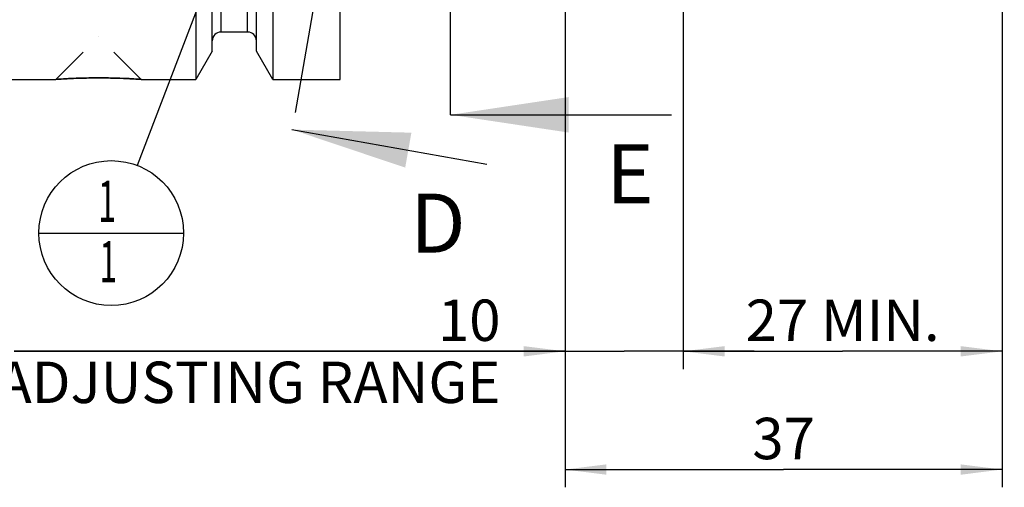
# Model space of a CAD drawing. Units: millimetres. Extents: x 0 to 594, y 0 to 420.
# Drawn here: x 325 to 409, y 148 to 188 of the extents above; entities that cross this region are included whole.
import ezdxf

# ---------------------------------------------------------------- set-up
doc = ezdxf.new("R2010")
doc.units = ezdxf.units.MM
doc.header["$LTSCALE"] = 32.67
doc.linetypes.add('CENTER', pattern=[0.6, 0.375, -0.075, 0.075, -0.075])
doc.linetypes.add('HIDDEN', pattern=[0.2, 0.1, -0.1])
doc.layers.get('0').update_dxf_attribs({"linetype": 'CONTINUOUS'})
for name, color, linetype in [('277802-000-00-ED1_CL', 7, 'CONTINUOUS'), ('277802-000-00-ED1_HATCH', 7, 'CONTINUOUS'), ('30347238_CL', 7, 'CONTINUOUS'), ('30347238_DIM', 7, 'CONTINUOUS'), ('30347238_HL', 7, 'CONTINUOUS'), ('30349215_DIM', 7, 'CONTINUOUS')]:
    doc.layers.add(name, color=color, linetype=linetype)
doc.styles.get("Standard").update_dxf_attribs({"font": 'TXT.SHX', "width": 0.7})
doc.dimstyles.new('DIMSTYLE_2', dxfattribs={"dimtxt": 3.5, "dimasz": 3.5, "dimexe": 1.5, "dimexo": 0, "dimgap": 0.875, "dimtad": 1, "dimdec": 3, "dimdsep": 46, "dimtxsty": 'STANDARD', "dimblk": '_FILLED', "dimblk1": '_FILLED', "dimblk2": '_FILLED', "dimcen": 0.09, "dimclrt": 2, "dimadec": 3, "dimazin": 2, "dimtp": 0.1, "dimtm": 0.1, "dimtfac": 1, "dimtdec": 3, "dimtofl": 0, "dimtmove": 0, "dimatfit": 3, "dimldrblk": '_FILLED', "dimfxl": 1, "dimtolj": 1, "dimarcsym": 0})
doc.dimstyles.new('DIMSTYLE_7', dxfattribs={"dimtxt": 3.5, "dimasz": 3.5, "dimexe": 1.5, "dimexo": 0, "dimgap": 0.875, "dimtad": 1, "dimdec": 3, "dimdsep": 46, "dimtxsty": 'STANDARD', "dimblk": '_FILLED', "dimblk1": '_FILLED', "dimblk2": '_FILLED', "dimcen": 0.09, "dimclrt": 2, "dimadec": 3, "dimazin": 2, "dimtp": 0.15, "dimtm": 0.15, "dimtfac": 1, "dimtdec": 3, "dimtofl": 0, "dimtmove": 0, "dimatfit": 3, "dimldrblk": '_FILLED', "dimfxl": 1, "dimtolj": 1, "dimarcsym": 0})
doc.dimstyles.get("Standard").update_dxf_attribs({"dimtxt": 3.5, "dimasz": 3.5, "dimexe": 1.5, "dimexo": 0, "dimtad": 1, "dimdec": 3, "dimdsep": 46, "dimtxsty": 'STANDARD', "dimblk": '_FILLED', "dimblk1": '_FILLED', "dimblk2": '_FILLED', "dimcen": 0.09, "dimclrt": 2, "dimadec": 3, "dimazin": 2, "dimtol": 1, "dimtp": 0.005, "dimtm": 0.005, "dimtfac": 1, "dimtdec": 3, "dimtofl": 0, "dimtmove": 0, "dimatfit": 3, "dimldrblk": '_FILLED', "dimfxl": 1, "dimtolj": 1, "dimarcsym": 0})

# ---------------------------------------------------------------- blocks, each defined once
blk = doc.blocks.new('_FILLED')
at = {"color": 0, "linetype": 'BYBLOCK'}
blk.add_solid([(0, 0), (-1, 0.125), (-1, -0.125)], dxfattribs=at)
blk = doc.blocks.new('*D1')
at = {"layer": '30349215_DIM', "color": 3, "linetype": 'CONTINUOUS'}
for p, q in [((381.39, 232.825), (381.39, 158.325)), ((371.39, 228.424), (371.39, 158.325)), ((371.39, 159.825), (324.756, 159.825)), ((324.756, 159.825), (376.39, 159.825)), ((387.39, 159.825), (376.39, 159.825)), ((381.39, 159.825), (387.39, 159.825))]:
    blk.add_line(p, q, dxfattribs=at)
at = {"layer": '30349215_DIM', "color": 3, "linetype": 'CONTINUOUS', "xscale": 3.5, "yscale": 3.5, "zscale": 3.5}
blk.add_blockref('_FILLED', (371.39, 159.825), dxfattribs=at)
at = {"layer": '30349215_DIM', "color": 3, "linetype": 'CONTINUOUS', "xscale": 3.5, "yscale": 3.5, "zscale": 3.5, "rotation": 180}
blk.add_blockref('_FILLED', (381.39, 159.825), dxfattribs=at)
at = {"layer": '30349215_DIM', "color": 2, "linetype": 'CONTINUOUS', "insert": (365.923, 164.2), "char_height": 3.5, "width": 61.75, "attachment_point": 3, "line_spacing_factor": 0.9}
blk.add_mtext('10\\PADJUSTING RANGE\\P ', dxfattribs=at)
blk = doc.blocks.new('*D10')
at = {"layer": '30347238_DIM', "color": 3, "linetype": 'CONTINUOUS'}
for p, q in [((371.39, 230.342), (371.39, 148.325)), ((408.39, 222.788), (408.39, 148.325)), ((371.39, 149.825), (389.89, 149.825)), ((408.39, 149.825), (389.89, 149.825))]:
    blk.add_line(p, q, dxfattribs=at)
at = {"layer": '30347238_DIM', "color": 3, "linetype": 'CONTINUOUS', "xscale": 3.5, "yscale": 3.5, "zscale": 3.5, "rotation": 180}
blk.add_blockref('_FILLED', (371.39, 149.825), dxfattribs=at)
at = {"layer": '30347238_DIM', "color": 3, "linetype": 'CONTINUOUS', "xscale": 3.5, "yscale": 3.5, "zscale": 3.5}
blk.add_blockref('_FILLED', (408.39, 149.825), dxfattribs=at)
at = {"layer": '30347238_DIM', "color": 2, "linetype": 'CONTINUOUS', "insert": (389.89, 154.2), "char_height": 3.5, "width": 7.875, "attachment_point": 2, "line_spacing_factor": 0.9}
blk.add_mtext('37', dxfattribs=at)
blk = doc.blocks.new('*D11')
at = {"layer": '30347238_DIM', "color": 3, "linetype": 'CONTINUOUS'}
for p, q in [((381.39, 232.824), (381.39, 158.325)), ((408.39, 222.788), (408.39, 158.325)), ((381.39, 159.825), (394.89, 159.825)), ((408.39, 159.825), (394.89, 159.825))]:
    blk.add_line(p, q, dxfattribs=at)
at = {"layer": '30347238_DIM', "color": 3, "linetype": 'CONTINUOUS', "xscale": 3.5, "yscale": 3.5, "zscale": 3.5, "rotation": 180}
blk.add_blockref('_FILLED', (381.39, 159.825), dxfattribs=at)
at = {"layer": '30347238_DIM', "color": 3, "linetype": 'CONTINUOUS', "xscale": 3.5, "yscale": 3.5, "zscale": 3.5}
blk.add_blockref('_FILLED', (408.39, 159.825), dxfattribs=at)
at = {"layer": '30347238_DIM', "color": 2, "linetype": 'CONTINUOUS', "insert": (394.89, 164.2), "char_height": 3.5, "width": 27.375, "attachment_point": 2, "line_spacing_factor": 0.9}
blk.add_mtext('27 MIN.', dxfattribs=at)
blk = doc.blocks.new('BOM BALLOON 50_BL15', base_point=(332.966, 169.825))
at = {"layer": '277802-000-00-ED1_CL', "color": 3, "linetype": 'CONTINUOUS'}
blk.add_line((326.841, 169.825), (339.091, 169.825), dxfattribs=at)
blk.add_circle((332.966, 169.825), 6.125, dxfattribs=at)
at = {"layer": '277802-000-00-ED1_CL', "color": 2, "linetype": 'CONTINUOUS', "width": 0.571429}
for p in [(331.861, 170.764), (331.961, 165.65)]:
    blk.add_text('1', height=3.5, dxfattribs=at).set_placement(p)
blk = doc.blocks.new('XSEC_FILLED')
at = {"color": 0, "linetype": 'BYBLOCK'}
blk.add_solid([(0, 0), (-1, 0.15), (-1, -0.15)], dxfattribs=at)
blk = doc.blocks.new('HATCHING_BL5', base_point=(368.496, 239.755))
at = {"layer": '277802-000-00-ED1_HATCH', "color": 7, "linetype": 'CENTER'}
blk.add_line((350.653, 192.09), (348.269, 178.573), dxfattribs=at)
at = {"layer": '277802-000-00-ED1_HATCH', "color": 7, "linetype": 'CONTINUOUS', "insert": (358.28, 173.164), "char_height": 5, "width": 6.78571, "attachment_point": 1, "line_spacing_factor": 0.9}
blk.add_mtext('D', dxfattribs=at)
at = {"layer": '277802-000-00-ED1_HATCH', "color": 7, "linetype": 'CONTINUOUS'}
blk.add_leader([(348.269, 178.573), (364.768, 175.664)], dimstyle='STANDARD', override={"dimasz": 10, "dimtad": 0, "dimldrblk": 'XSEC_FILLED'}, dxfattribs=at)
blk = doc.blocks.new('HATCHING_BL10', base_point=(371.095, 246.336))
at = {"layer": '277802-000-00-ED1_HATCH', "color": 7, "linetype": 'CENTER'}
blk.add_line((361.69, 179.825), (361.69, 194.825), dxfattribs=at)
at = {"layer": '277802-000-00-ED1_HATCH', "color": 7, "linetype": 'CONTINUOUS', "insert": (374.873, 177.325), "char_height": 5, "width": 5.35714, "attachment_point": 1, "line_spacing_factor": 0.9}
blk.add_mtext('E', dxfattribs=at)
at = {"layer": '277802-000-00-ED1_HATCH', "color": 7, "linetype": 'CONTINUOUS'}
blk.add_leader([(361.69, 179.825), (380.408, 179.825)], dimstyle='STANDARD', override={"dimasz": 10, "dimtad": 0, "dimldrblk": 'XSEC_FILLED'}, dxfattribs=at)

msp = doc.modelspace()

# ---------------------------------------------------------------- linework, layer by layer
at = {"layer": '30347238_CL', "color": 7, "linetype": 'CONTINUOUS'}
for p, q in [((352.3397, 182.8248), (352.3397, 282.8248)), ((341.5147, 185.2022), (341.5147, 198.2804)), ((345.2647, 185.2022), (345.2647, 198.2804)), ((340.1421, 193.995), (340.1421, 182.8248)), ((346.6373, 193.995), (346.6373, 182.8248)), ((344.5147, 186.8248), (342.2647, 186.8248)), ((341.5147, 185.2022), (340.1421, 182.8248)), ((346.6373, 182.8248), (345.2647, 185.2022)), ((323.5897, 182.8248), (328.2797, 182.8248)), ((335.4997, 182.8248), (340.1421, 182.8248)), ((346.6373, 182.8248), (352.3397, 182.8248))]:
    msp.add_line(p, q, dxfattribs=at)
at = {"layer": '30347238_CL', "color": 9, "linetype": 'CONTINUOUS'}
for p, q in [((342.2647, 186.8248), (342.2647, 199.3024)), ((344.5147, 186.8248), (344.5147, 199.3024))]:
    msp.add_line(p, q, dxfattribs=at)
at = {"layer": '30347238_CL', "color": 7, "linetype": 'CONTINUOUS'}
for centre, start, end in [((342.2647, 186.0748), 90, 180), ((344.5147, 186.0748), 0, 90)]:
    msp.add_arc(centre, 0.75, start, end, dxfattribs=at)
for points, knots in [([(328.2797, 182.8248), (328.2812, 182.825), (328.2872, 182.8252), (328.3007, 182.8263), (328.3232, 182.8277), (328.3545, 182.8298), (328.3946, 182.8324), (328.4652, 182.837), (328.5742, 182.8439), (328.7289, 182.8533), (328.9141, 182.8639), (329.1276, 182.8754), (329.462, 182.892), (329.9316, 182.9118), (330.5441, 182.931), (331.2048, 182.9437), (331.6587, 182.9466), (331.8897, 182.9466)], [0, 0, 0, 0, 0.0012508, 0.0049992, 0.0112327, 0.0199307, 0.0310647, 0.0445984, 0.0786847, 0.1217622, 0.1733092, 0.2327244, 0.2993436, 0.4512982, 0.6230611, 0.8081741, 1, 1, 1, 1]), ([(331.8897, 182.9466), (332.1207, 182.9466), (332.5746, 182.9437), (333.2353, 182.931), (333.8478, 182.9118), (334.3174, 182.892), (334.6518, 182.8754), (334.8653, 182.8639), (335.0505, 182.8533), (335.2053, 182.8439), (335.3142, 182.837), (335.3849, 182.8324), (335.4248, 182.8298), (335.4566, 182.8277), (335.4761, 182.8264), (335.4895, 182.8255), (335.4931, 182.8252), (335.5012, 182.8248), (335.4997, 182.8248)], [0, 0, 0, 0, 0.1918259, 0.3769389, 0.5487018, 0.7006565, 0.7672756, 0.8266909, 0.8782378, 0.9213153, 0.9554016, 0.9689353, 0.9800693, 0.9887673, 0.9950008, 0.9971866, 0.9987492, 1, 1, 1, 1])]:
    msp.add_open_spline(points, degree=3, knots=knots, dxfattribs=at)
at = {"layer": '30347238_HL', "color": 6, "linetype": 'HIDDEN'}
for p, q in [((328.2798, 182.8249), (331.8797, 186.4248)), ((331.8797, 186.4248), (331.8997, 186.4248)), ((335.4996, 182.8249), (331.8997, 186.4248)), ((328.2797, 182.8248), (328.2816, 182.8248)), ((328.2851, 182.8252), (328.2799, 182.8248)), ((335.4892, 182.8255), (335.2679, 182.8399)), ((335.4997, 182.8248), (335.4892, 182.8255)), ((335.4978, 182.8248), (335.4997, 182.8248))]:
    msp.add_line(p, q, dxfattribs=at)
for centre, radius, start, end in [((331.8937, 129.2847), 53.6619, 90.17929, 93.855911), ((331.8897, 129.5692), 53.3774, 90.000037, 90.176013), ((331.8897, 129.5758), 53.3708, 89.736208, 89.999991), ((331.8804, 129.145), 53.8016, 86.390158, 89.728429)]:
    msp.add_arc(centre, radius, start, end, dxfattribs=at)

# ---------------------------------------------------------------- block references
for name, p in [('HATCHING_BL10', (371.0951, 246.336)), ('HATCHING_BL5', (368.4956, 239.7549))]:
    msp.add_blockref(name, p)
at = {"layer": '277802-000-00-ED1_CL', "color": 3, "linetype": 'CONTINUOUS'}
msp.add_blockref('BOM BALLOON 50_BL15', (332.9657, 169.8248), dxfattribs=at)

# ---------------------------------------------------------------- dimensions: what is measured, and where the dimension line sits
at = {"layer": '30347238_DIM', "color": 3, "linetype": 'CONTINUOUS'}
dim = msp.add_linear_dim(base=(408.3897, 159.8248), p1=(381.3897, 232.8244), p2=(408.3897, 222.7884), text='<> MIN.', dimstyle='DIMSTYLE_2', dxfattribs=at)
dim.commit()
dim.dimension.update_dxf_attribs({"geometry": '*D11', "text_midpoint": (394.8897, 159.8248), "dimtype": 160})
dim = msp.add_linear_dim(base=(408.3897, 149.8248), p1=(371.3897, 230.3421), p2=(408.3897, 222.7884), dimstyle='DIMSTYLE_7', dxfattribs=at)
dim.commit()
dim.dimension.update_dxf_attribs({"geometry": '*D10', "text_midpoint": (389.3897, 149.8248), "dimtype": 160})
at = {"layer": '30349215_DIM', "color": 3, "linetype": 'CONTINUOUS'}
dim = msp.add_linear_dim(base=(381.3897, 159.8248), p1=(371.3897, 228.4241), p2=(381.3897, 232.8248), text='<>\\PADJUSTING RANGE\\P ', dimstyle='DIMSTYLE_2', dxfattribs=at)
dim.commit()
dim.dimension.update_dxf_attribs({"geometry": '*D1', "text_midpoint": (345.3393, 159.8248), "dimtype": 160})

# ---------------------------------------------------------------- leaders
at = {"layer": '277802-000-00-ED1_CL', "color": 3, "linetype": 'CONTINUOUS'}
msp.add_leader([(356.6839, 231.6298), (335.1602, 175.5432)], dimstyle='STANDARD', override={"dimtad": 0, "dimldrblk": 'DOT'}, dxfattribs=at)

doc.saveas('drawing.dxf')
